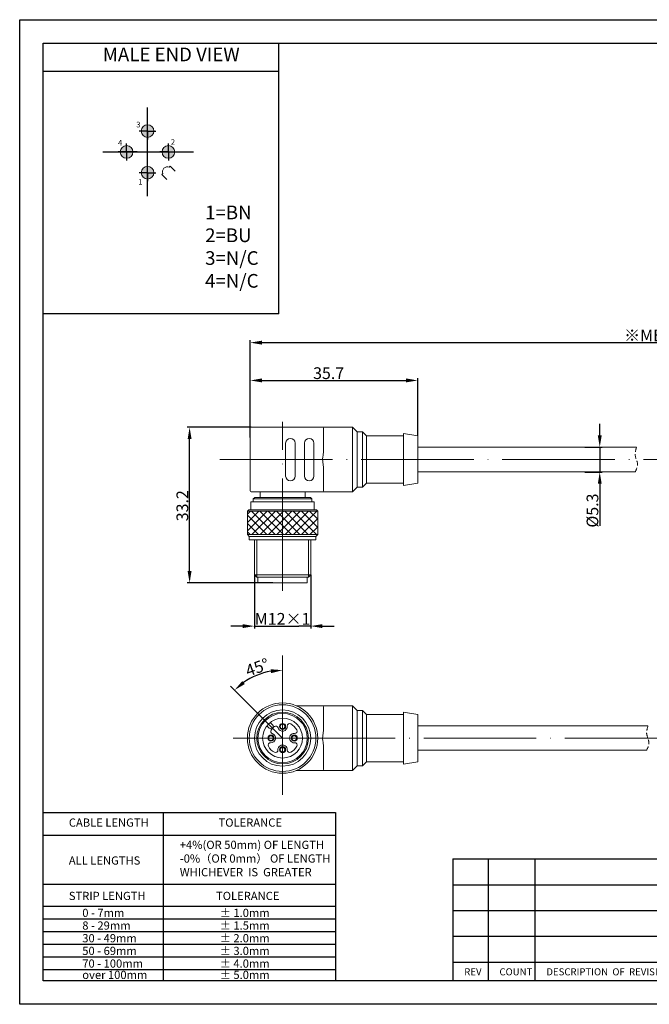
# Model space of a CAD drawing. Units: inches. Extents: x 1571 to 1868, y 1530 to 1740.
# Drawn here: x 1571 to 1705, y 1530 to 1740 of the extents above; entities that cross this region are included whole.
import ezdxf

# ---------------------------------------------------------------- set-up
doc = ezdxf.new("R2010")
doc.units = ezdxf.units.IN
doc.header["$MEASUREMENT"] = 0
for name, pattern in [('ACAD_ISO04W100', [30, 24, -3, 0, -3]), ('CENTERX2', [20.32, 12.7, -2.54, 2.54, -2.54]), ('DASHEDX2', [1.5, 1, -0.5])]:
    doc.linetypes.add(name, pattern=pattern)
for name, color, linetype, lineweight in [('A1', 7, 'Continuous', 30), ('A7', 7, 'Continuous', 25), ('粗实线', 7, 'Continuous', 15)]:
    doc.layers.add(name, color=color, linetype=linetype, lineweight=lineweight)
for name, color, linetype in [('A2', 1, 'ACAD_ISO04W100'), ('A3', 3, 'Continuous'), ('A4', 2, 'Continuous'), ('A6', 1, 'Continuous'), ('中心线', 1, 'CENTERX2'), ('标题框层', 2, 'Continuous')]:
    doc.layers.add(name, color=color, linetype=linetype)
doc.styles.add('样式', font='isocp.shx', dxfattribs={"bigfont": 'gbcbig.shx'})
doc.dimstyles.get("Standard").update_dxf_attribs({"dimtxt": 2.5, "dimasz": 2.5, "dimexe": 0.5, "dimexo": 0, "dimgap": 0.3, "dimtad": 1, "dimdec": 3, "dimdsep": 46, "dimtxsty": '样式', "dimcen": 0.09, "dimclrd": 256, "dimclrt": 2, "dimadec": 0, "dimazin": 0, "dimtfac": 1, "dimtdec": 3, "dimtmove": 0, "dimatfit": 3, "dimfxl": 0, "dimtolj": 1, "dimtzin": 0, "dimarcsym": 0})

# ---------------------------------------------------------------- blocks, each defined once
blk = doc.blocks.new('标题框')
at = {"layer": '标题框层'}
for p, q in [((1826.88, 707.8), (1826.88, 655.8)), ((1826.88, 707.8), (1996.88, 707.8)), ((1841.88, 707.8), (1841.88, 655.8)), ((1861.88, 707.8), (1861.88, 655.8)), ((1826.88, 696.8), (1996.88, 696.8)), ((1826.88, 685.8), (1996.88, 685.8)), ((1826.88, 674.8), (1996.88, 674.8)), ((1826.88, 663.8), (1996.88, 663.8))]:
    blk.add_line(p, q, dxfattribs=at)
at = {"layer": 'A7', "char_height": 3, "attachment_point": 1, "style": '样式'}
for s, insert in [('REV', (1831.75, 661.16)), ('COUNT', (1846.75, 661.16)), ('DESCRIPTION  OF  REVISIONS', (1866.75, 661.16))]:
    blk.add_mtext_dynamic_manual_height_columns(s, width=157.076, gutter_width=17.5, heights=[0], dxfattribs=dict(at, insert=insert))
at = {"layer": 'A7', "style": '样式'}
for tag, p in [('2017.5.30', (2062.66, 696.73)), ('FEK41-P/T539', (2149.89, 690.74)), ('1:1', (2067.24, 684))]:
    blk.add_attdef(tag, p, '', height=4.55, dxfattribs=at)
blk = doc.blocks.new('SW_CENTERMARKSYMBOL_0')
at = {"layer": '中心线', "color": 0}
for p, q in [((-1, 0), (-2, 0)), ((0, 0), (-1, 0)), ((0, 1), (0, 2)), ((0, 0), (0, 1)), ((0, 0), (0, -1)), ((0, 0), (1, 0)), ((1, 0), (2, 0)), ((0, -1), (0, -2))]:
    blk.add_line(p, q, dxfattribs=at)
blk = doc.blocks.new('SW_CENTERMARKSYMBOL_2')
at = {"layer": '中心线', "color": 0}
for p, q in [((-1, 0), (-2, 0)), ((0, 0), (-1, 0)), ((0, 1), (0, 2)), ((0, 0), (0, 1)), ((0, 0), (0, -1)), ((0, 0), (1, 0)), ((1, 0), (2, 0)), ((0, -1), (0, -2))]:
    blk.add_line(p, q, dxfattribs=at)
blk = doc.blocks.new('SW_CENTERMARKSYMBOL_3')
at = {"layer": '中心线', "color": 0}
for p, q in [((-1, 0), (-2, 0)), ((0, 0), (-1, 0)), ((0, 1), (0, 2)), ((0, 0), (0, 1)), ((0, 0), (0, -1)), ((0, 0), (1, 0)), ((1, 0), (2, 0)), ((0, -1), (0, -2))]:
    blk.add_line(p, q, dxfattribs=at)
blk = doc.blocks.new('SW_CENTERMARKSYMBOL_4')
at = {"layer": '中心线', "color": 0}
for p, q in [((-1, 0), (-2, 0)), ((0, 0), (-1, 0)), ((0, 1), (0, 2)), ((0, 0), (0, 1)), ((0, 0), (0, -1)), ((0, 0), (1, 0)), ((1, 0), (2, 0)), ((0, -1), (0, -2))]:
    blk.add_line(p, q, dxfattribs=at)
blk = doc.blocks.new('*D22')
at = {"layer": 'A3', "color": 0, "lineweight": -2}
for p, q in [((1620.23, 1651.1), (1620.23, 1671.84)), ((1816.86, 1665.65), (1816.86, 1671.84))]:
    blk.add_line(p, q, dxfattribs=at)
at = {"layer": 'A3', "color": 7, "lineweight": -2}
blk.add_line((1622.73, 1671.34), (1814.36, 1671.34), dxfattribs=at)
at = {"layer": 'A3', "color": 7}
for points in [[(1622.73, 1671.76), (1622.73, 1670.92), (1620.23, 1671.34)], [(1814.36, 1671.76), (1814.36, 1670.92), (1816.86, 1671.34)]]:
    blk.add_solid(points, dxfattribs=at)
at = {"layer": 'Defpoints', "color": 0}
for p in [(1816.86, 1671.34), (1816.86, 1665.65), (1620.23, 1651.1)]:
    blk.add_point(p, dxfattribs=at)
at = {"layer": 'A3', "color": 7, "lineweight": 9, "insert": (1708.16, 1672.89), "char_height": 2.5, "attachment_point": 5, "style": '样式'}
blk.add_mtext('\\A1;※METERS', dxfattribs=at)
blk = doc.blocks.new('*D23')
at = {"layer": 'A3', "color": 7, "lineweight": -2}
for p, q in [((1694.74, 1651.55), (1694.74, 1654.05)), ((1694.74, 1649.05), (1694.74, 1643.75)), ((1694.74, 1641.25), (1694.74, 1632.3))]:
    blk.add_line(p, q, dxfattribs=at)
at = {"layer": 'A3', "color": 0, "lineweight": -2}
for p, q in [((1691.55, 1649.05), (1695.24, 1649.05)), ((1691.55, 1643.75), (1695.24, 1643.75))]:
    blk.add_line(p, q, dxfattribs=at)
at = {"layer": 'A3', "color": 7}
for points in [[(1694.33, 1651.55), (1695.16, 1651.55), (1694.74, 1649.05)], [(1694.33, 1641.25), (1695.16, 1641.25), (1694.74, 1643.75)]]:
    blk.add_solid(points, dxfattribs=at)
at = {"layer": 'Defpoints', "color": 0}
for p in [(1691.55, 1649.05), (1691.55, 1643.75), (1694.74, 1643.75)]:
    blk.add_point(p, dxfattribs=at)
at = {"layer": 'A3', "color": 7, "lineweight": 9, "insert": (1693.19, 1635.53), "char_height": 2.5, "attachment_point": 5, "rotation": 90, "style": '样式'}
blk.add_mtext('\\A1;%%C5.3', dxfattribs=at)
blk = doc.blocks.new('*D24')
at = {"layer": 'A3', "color": 7, "lineweight": -2}
blk.add_arc((1627.12, 1587), 14.48, 99.9065, 125.0935, dxfattribs=at)
at = {"layer": 'A3', "color": 7}
for points in [[(1624.6, 1601.68), (1624.67, 1600.85), (1627.12, 1601.48)], [(1619.07, 1598.53), (1618.53, 1599.16), (1616.88, 1597.24)]]:
    blk.add_solid(points, dxfattribs=at)
at = {"layer": 'Defpoints', "color": 0}
for p in [(1627.12, 1604.61), (1616.01, 1598.11), (1619.88, 1599.54), (1627.12, 1587), (1627.12, 1587)]:
    blk.add_point(p, dxfattribs=at)
at = {"layer": 'A3', "color": 7, "lineweight": 9, "insert": (1621.73, 1602.09), "char_height": 2.5, "attachment_point": 5, "rotation": 19.6477, "style": '样式'}
blk.add_mtext('\\A1;45°', dxfattribs=at)
blk = doc.blocks.new('*D34')
at = {"layer": 'A3', "color": 0, "lineweight": -2}
for p, q in [((1621.12, 1621.81), (1621.12, 1610.38)), ((1633.12, 1621.81), (1633.12, 1610.38))]:
    blk.add_line(p, q, dxfattribs=at)
at = {"layer": 'A3', "color": 7, "lineweight": -2}
for p, q in [((1618.62, 1610.88), (1616.12, 1610.88)), ((1621.12, 1610.88), (1623.62, 1610.88)), ((1623.62, 1610.88), (1630.62, 1610.88)), ((1633.12, 1610.88), (1630.62, 1610.88)), ((1635.62, 1610.88), (1638.12, 1610.88))]:
    blk.add_line(p, q, dxfattribs=at)
at = {"layer": 'A3', "color": 7}
for points in [[(1618.62, 1611.3), (1618.62, 1610.47), (1621.12, 1610.88)], [(1635.62, 1611.3), (1635.62, 1610.47), (1633.12, 1610.88)]]:
    blk.add_solid(points, dxfattribs=at)
at = {"layer": 'Defpoints', "color": 0}
for p in [(1621.12, 1621.81), (1633.12, 1621.81), (1633.12, 1610.88)]:
    blk.add_point(p, dxfattribs=at)
at = {"layer": 'A3', "color": 7, "lineweight": 9, "insert": (1627.12, 1612.43), "char_height": 2.5, "attachment_point": 5, "style": '样式'}
blk.add_mtext('\\A1;M12×1', dxfattribs=at)
blk = doc.blocks.new('*D35')
at = {"layer": 'A3', "color": 0, "lineweight": -2}
for p, q in [((1620.44, 1653.29), (1606.8, 1653.29)), ((1625.07, 1620.11), (1606.8, 1620.11))]:
    blk.add_line(p, q, dxfattribs=at)
at = {"layer": 'A3', "color": 7, "lineweight": -2}
blk.add_line((1607.3, 1622.61), (1607.3, 1650.79), dxfattribs=at)
at = {"layer": 'A3', "color": 7}
for points in [[(1606.88, 1650.79), (1607.71, 1650.79), (1607.3, 1653.29)], [(1606.88, 1622.61), (1607.71, 1622.61), (1607.3, 1620.11)]]:
    blk.add_solid(points, dxfattribs=at)
at = {"layer": 'Defpoints', "color": 0}
for p in [(1607.3, 1653.29), (1620.44, 1653.29), (1625.07, 1620.11)]:
    blk.add_point(p, dxfattribs=at)
at = {"layer": 'A3', "color": 7, "lineweight": 9, "insert": (1605.75, 1636.56), "char_height": 2.5, "attachment_point": 5, "rotation": 90, "style": '样式'}
blk.add_mtext('\\A1;33.2', dxfattribs=at)
blk = doc.blocks.new('*D36')
at = {"layer": 'A3', "color": 0, "lineweight": -2}
for p, q in [((1620.23, 1653.09), (1620.23, 1663.78)), ((1655.94, 1651.43), (1655.94, 1663.78))]:
    blk.add_line(p, q, dxfattribs=at)
at = {"layer": 'A3', "color": 7, "lineweight": -2}
blk.add_line((1622.73, 1663.28), (1653.44, 1663.28), dxfattribs=at)
at = {"layer": 'A3', "color": 7}
for points in [[(1622.73, 1663.7), (1622.73, 1662.86), (1620.23, 1663.28)], [(1653.44, 1663.7), (1653.44, 1662.86), (1655.94, 1663.28)]]:
    blk.add_solid(points, dxfattribs=at)
at = {"layer": 'Defpoints', "color": 0}
for p in [(1655.94, 1663.28), (1620.23, 1653.09), (1655.94, 1651.43)]:
    blk.add_point(p, dxfattribs=at)
at = {"layer": 'A3', "color": 7, "lineweight": 9, "insert": (1636.94, 1664.83), "char_height": 2.5, "attachment_point": 5, "style": '样式'}
blk.add_mtext('\\A1;35.7', dxfattribs=at)

msp = doc.modelspace()

# ---------------------------------------------------------------- hatches: boundary and pattern name
at = {"layer": 'A6', "lineweight": 9}
h = msp.add_hatch(dxfattribs=at)
h.set_pattern_fill('ANSI37', color=0, scale=10)
h.set_pattern_definition([(45, (-527.4424, -662.5647), (-0.8838835, 0.8838835), []), (135, (-527.4424, -662.5647), (-0.8838835, -0.8838835), [])])
h.paths.add_polyline_path([(1627.1216, 1635.4105), (1619.6216, 1635.4105), (1619.6216, 1630.4105), (1627.1216, 1630.4105)])
h.paths.add_polyline_path([(1634.6216, 1635.4105), (1627.1216, 1635.4105), (1627.1216, 1630.4105), (1630.7642, 1630.4105), (1634.6216, 1630.4105)])
at = {"layer": 'A7'}
h = msp.add_hatch(color=256, dxfattribs=at)
h.dxf.hatch_style = 1
h.paths.add_polyline_path([(1599.6747, 1716.476), (1599.2247, 1716.476), (1598.3247, 1716.476), (1598.3247, 1715.576), (1598.3247, 1715.126, 0.41421356)])
h.paths.add_polyline_path([(1598.3247, 1717.826), (1598.3247, 1716.476), (1599.2247, 1716.476), (1599.6747, 1716.476, 0.41421356)])
h.paths.add_polyline_path([(1598.3247, 1717.826, 0.41421356), (1596.9747, 1716.476), (1597.4247, 1716.476), (1598.3247, 1716.476)])
h.paths.add_polyline_path([(1598.3247, 1716.476), (1597.4247, 1716.476), (1596.9747, 1716.476, 0.41421356), (1598.3247, 1715.126)])
h.paths.add_polyline_path([(1604.1295, 1712.0212), (1601.4295, 1712.0212, 1)])
h.paths.add_polyline_path([(1602.7795, 1713.3712), (1602.7795, 1712.9212), (1602.7795, 1712.0212), (1604.1295, 1712.0212, 0.41421356)])
h.paths.add_polyline_path([(1602.7795, 1712.9212), (1602.7795, 1713.3712, 0.41421356), (1601.4295, 1712.0212), (1602.7795, 1712.0212)])
h.paths.add_polyline_path([(1598.3247, 1708.9164), (1598.3247, 1707.5664), (1599.2247, 1707.5664), (1599.6747, 1707.5664, 0.41421356)])
h.paths.add_polyline_path([(1599.6747, 1707.5664), (1599.2247, 1707.5664), (1598.3247, 1707.5664), (1598.3247, 1706.6664), (1598.3247, 1706.2164, 0.41421356)])
h.paths.add_polyline_path([(1598.3247, 1707.5664), (1597.4247, 1707.5664), (1596.9747, 1707.5664, 0.41421356), (1598.3247, 1706.2164)])
h.paths.add_polyline_path([(1598.3247, 1708.4664), (1598.3247, 1708.9164, 0.41421356), (1596.9747, 1707.5664), (1597.4247, 1707.5664), (1598.3247, 1707.5664)])
h.paths.add_polyline_path([(1595.2182, 1712.0195), (1594.7682, 1712.0195), (1593.8682, 1712.0195), (1593.8682, 1711.1195), (1593.8682, 1710.6695, 0.41421356)])
h.paths.add_polyline_path([(1593.8682, 1712.0195), (1592.9682, 1712.0195), (1592.5182, 1712.0195, 0.41421356), (1593.8682, 1710.6695), (1593.8682, 1711.1195)])
h.paths.add_polyline_path([(1593.8682, 1712.9195), (1593.8682, 1713.3695, 0.41383112), (1592.5182, 1712.0212), (1593.8682, 1712.0212)])
h.paths.add_polyline_path([(1593.8682, 1713.3695), (1593.8682, 1712.9195), (1593.8682, 1712.0212), (1595.2182, 1712.0212, 0.41383112)])

# ---------------------------------------------------------------- linework, layer by layer
at = {"lineweight": 9}
for p, q in [((1620.2305, 1653.0915), (1620.2305, 1639.7117)), ((1635.6223, 1653.2927), (1627.1216, 1653.2927)), ((1642.0104, 1653.2927), (1635.6223, 1653.2927)), ((1635.8235, 1648.0546), (1635.8235, 1653.0915)), ((1643.0164, 1652.2867), (1642.0104, 1653.2927)), ((1642.0104, 1639.5105), (1642.0104, 1653.2927)), ((1644.1733, 1652.2867), (1643.0164, 1652.2867)), ((1643.0164, 1640.5165), (1643.0164, 1652.2867)), ((1645.0284, 1651.4316), (1644.1733, 1652.2867)), ((1644.1733, 1640.5165), (1644.1733, 1652.2867)), ((1652.9255, 1651.4316), (1645.0284, 1651.4316)), ((1645.0284, 1641.3716), (1645.0284, 1651.4316)), ((1655.9435, 1651.4316), (1652.9255, 1651.9346)), ((1652.9255, 1640.8686), (1652.9255, 1651.9346)), ((1655.9435, 1641.3716), (1655.9435, 1651.4316)), ((1627.7755, 1642.8806), (1627.7755, 1649.9226)), ((1629.7875, 1649.9226), (1629.7875, 1642.8806)), ((1631.7995, 1642.8806), (1631.7995, 1649.9226)), ((1633.8115, 1649.9226), (1633.8115, 1642.8806)), ((1702.5961, 1649.0527), (1655.9436, 1649.0533)), ((1635.8235, 1639.7117), (1635.8235, 1644.7485)), ((1655.9435, 1643.7533), (1702.2843, 1643.7528)), ((1642.0104, 1639.5105), (1643.0164, 1640.5165)), ((1643.0164, 1640.5165), (1644.1733, 1640.5165)), ((1644.1733, 1640.5165), (1645.0284, 1641.3716)), ((1645.0284, 1641.3716), (1652.9255, 1641.3716)), ((1652.9255, 1640.8686), (1655.9435, 1641.3716)), ((1621.1716, 1638.3105), (1620.8716, 1638.0105)), ((1620.8716, 1638.0105), (1620.8716, 1637.4105)), ((1633.3716, 1638.0105), (1620.8716, 1638.0105)), ((1621.1716, 1638.3105), (1633.0716, 1638.3105)), ((1622.3216, 1639.5105), (1622.3216, 1638.3105)), ((1635.6716, 1639.5105), (1627.1216, 1639.5105)), ((1627.1216, 1639.5105), (1635.6223, 1639.5105)), ((1631.9216, 1638.3105), (1631.9216, 1639.5105)), ((1633.3716, 1638.0105), (1633.0716, 1638.3105)), ((1633.3716, 1637.4105), (1633.3716, 1638.0105)), ((1635.6223, 1639.5105), (1642.0104, 1639.5105)), ((1620.3716, 1637.4105), (1620.3716, 1635.7105)), ((1633.8716, 1637.4105), (1620.3716, 1637.4105)), ((1633.8716, 1635.7105), (1633.8716, 1637.4105)), ((1619.9216, 1635.7105), (1619.6216, 1635.4105)), ((1619.6216, 1635.4105), (1619.6216, 1630.4105)), ((1634.6216, 1635.4105), (1619.6216, 1635.4105)), ((1619.9216, 1635.7105), (1634.3216, 1635.7105)), ((1634.6216, 1635.4105), (1634.3216, 1635.7105)), ((1634.6216, 1630.4105), (1634.6216, 1635.4105)), ((1619.6216, 1630.4105), (1620.0216, 1630.0105)), ((1619.6216, 1630.4105), (1630.7642, 1630.4105)), ((1620.0216, 1630.0105), (1620.0216, 1629.3105)), ((1630.5699, 1630.0105), (1620.0216, 1630.0105)), ((1634.2216, 1630.0105), (1630.5699, 1630.0105)), ((1630.7642, 1630.4105), (1634.6216, 1630.4105)), ((1634.2216, 1630.0105), (1634.6216, 1630.4105)), ((1634.2216, 1629.3105), (1634.2216, 1630.0105)), ((1634.2216, 1629.3105), (1620.0216, 1629.3105)), ((1621.1216, 1629.3105), (1621.1216, 1621.8105)), ((1633.1216, 1621.8105), (1633.1216, 1629.3105)), ((1621.1216, 1621.8105), (1621.6216, 1621.3105)), ((1621.1216, 1621.8105), (1630.0357, 1621.8105)), ((1629.7929, 1621.3105), (1621.6216, 1621.3105)), ((1621.8716, 1621.3105), (1621.8716, 1620.1105)), ((1632.6216, 1621.3105), (1629.7929, 1621.3105)), ((1630.0357, 1621.8105), (1633.1216, 1621.8105)), ((1632.3716, 1620.1105), (1632.3716, 1621.3105)), ((1632.6216, 1621.3105), (1633.1216, 1621.8105)), ((1632.3716, 1620.1105), (1621.8716, 1620.1105)), ((1630.0818, 1593.8902), (1635.6223, 1593.8902)), ((1642.0104, 1593.8902), (1635.6223, 1593.8902)), ((1635.8235, 1593.689), (1635.8235, 1588.6521)), ((1643.0164, 1592.8842), (1642.0104, 1593.8902)), ((1642.0104, 1580.108), (1642.0104, 1593.8902)), ((1644.1733, 1592.8842), (1643.0164, 1592.8842)), ((1643.0164, 1581.114), (1643.0164, 1592.8842)), ((1645.0284, 1592.0291), (1644.1733, 1592.8842)), ((1644.1733, 1586.9991), (1644.1733, 1592.8842)), ((1652.9255, 1592.0291), (1645.0284, 1592.0291)), ((1645.0284, 1586.9991), (1645.0284, 1592.0291)), ((1655.9435, 1592.0291), (1652.9255, 1592.5321)), ((1652.9255, 1581.4661), (1652.9255, 1592.5321)), ((1655.9435, 1581.9691), (1655.9435, 1592.0291)), ((1625.0003, 1589.8275), (1624.4909, 1590.3369)), ((1623.7838, 1589.6298), (1624.2932, 1589.1204)), ((1705.0242, 1589.6002), (1655.9435, 1589.6009)), ((1644.1733, 1581.114), (1644.1733, 1586.9991)), ((1645.0284, 1581.9691), (1645.0284, 1586.9991)), ((1635.8235, 1580.3092), (1635.8235, 1585.346)), ((1655.9435, 1584.4009), (1704.7124, 1584.4003)), ((1644.1733, 1581.114), (1645.0284, 1581.9691)), ((1645.0284, 1581.9691), (1652.9255, 1581.9691)), ((1652.9255, 1581.4661), (1655.9435, 1581.9691)), ((1635.6223, 1580.108), (1630.0818, 1580.108)), ((1635.6223, 1580.108), (1642.0104, 1580.108)), ((1642.0104, 1580.108), (1643.0164, 1581.114)), ((1643.0164, 1581.114), (1644.1733, 1581.114))]:
    msp.add_line(p, q, dxfattribs=at)
at = {"lineweight": 9, "flags": 128}
for points in [[(1627.2406, 1588.9883), (1627.333, 1589.0208), (1627.4752, 1589.1204)], [(1625.1324, 1587.118), (1625.0999, 1587.2104), (1625.0003, 1587.3526)]]:
    msp.add_lwpolyline(points, dxfattribs=at)
at = {"color": 7, "linetype": 'Continuous', "lineweight": 15}
msp.add_circle((1627.1216, 1586.9991), 7.5, dxfattribs=at)
at = {"lineweight": 9}
for centre, radius in [((1627.1216, 1586.9991), 7.1), ((1627.1216, 1586.9991), 6), ((1627.1216, 1586.9991), 5.5), ((1627.1216, 1586.9991), 5.25), ((1627.1216, 1586.9991), 4.25), ((1627.1216, 1589.4739), 0.65), ((1627.1216, 1589.4739), 0.5), ((1624.6468, 1586.9991), 0.65), ((1629.5965, 1586.9991), 0.65), ((1624.6468, 1586.9991), 0.5), ((1629.5965, 1586.9991), 0.5), ((1627.1216, 1584.5242), 0.65), ((1627.1216, 1584.5242), 0.5)]:
    msp.add_circle(centre, radius, dxfattribs=at)
for centre, radius, start, end in [((1620.4317, 1653.0915), 0.2012, 90, 180), ((1635.6223, 1653.0915), 0.2012, 0, 90), ((1628.7815, 1649.9226), 1.006, 0, 180), ((1632.8055, 1649.9226), 1.006, 0, 180), ((1628.7815, 1642.8806), 1.006, 180, 0), ((1632.8055, 1642.8806), 1.006, 180, 0), ((1620.4317, 1639.7117), 0.2012, 180, 270), ((1635.6223, 1639.7117), 0.2012, 270, 0), ((1635.6223, 1593.689), 0.2012, 0, 90), ((1624.6468, 1589.4739), 0.5, 225, 45), ((1628.6163, 1589.6002), 0.5, 60.117343, 184.828838), ((1627.1216, 1586.9991), 3.5, 29.882657, 60.117343), ((1624.6468, 1586.9991), 1, 265.171162, 73.368817), ((1625.0761, 1588.4363), 0.5, 144.907359, 253.368817), ((1627.1216, 1586.9991), 3, 135, 144.907359), ((1627.1216, 1586.9991), 3, 125.092641, 135), ((1625.6844, 1589.0446), 0.5, 16.631183, 125.092641), ((1627.1216, 1589.4739), 1, 196.631183, 4.828838), ((1627.1216, 1589.4739), 0.5, 315, 13.766943), ((1629.5965, 1586.9991), 1, 85.171162, 274.828838), ((1629.7228, 1588.4937), 0.5, 265.171162, 29.882657), ((1624.5205, 1585.5044), 0.5, 85.171162, 209.882657), ((1624.6468, 1586.9991), 0.5, 45, 283.766943), ((1627.1216, 1584.5242), 1, 355.171162, 184.828838), ((1629.5965, 1586.9991), 0.5, 13.766943, 225), ((1629.5965, 1586.9991), 0.5, 225, 283.766943), ((1629.7228, 1585.5044), 0.5, 330.117343, 94.828838), ((1627.1216, 1586.9991), 3.5, 209.882657, 240.117343), ((1625.627, 1584.3979), 0.5, 240.117343, 4.828838), ((1627.1216, 1584.5242), 0.5, 135, 283.766943), ((1627.1216, 1584.5242), 0.5, 13.766943, 135), ((1628.6163, 1584.3979), 0.5, 175.171162, 299.882657), ((1627.1216, 1586.9991), 3.5, 299.882657, 330.117343), ((1635.6223, 1580.3092), 0.2012, 270, 0)]:
    msp.add_arc(centre, radius, start, end, dxfattribs=at)
for points, knots in [([(1627.1216, 1653.2927), (1626.8496, 1653.2927), (1626.2972, 1653.2927), (1625.4693, 1653.2927), (1624.7121, 1653.2927), (1624.0389, 1653.2927), (1623.4504, 1653.2927), (1622.8959, 1653.2927), (1622.3827, 1653.2927), (1621.9197, 1653.2927), (1621.5151, 1653.2927), (1621.1713, 1653.2927), (1620.8645, 1653.2927), (1620.6214, 1653.2927), (1620.4608, 1653.2927), (1620.4413, 1653.2927), (1620.4317, 1653.2927)], [0, 0, 0, 0, 0.0776635, 0.15768896, 0.23995128, 0.30430413, 0.36860684, 0.434329, 0.49999996, 0.56572213, 0.63139307, 0.6957459, 0.76004862, 0.84235536, 0.92239274, 1, 1, 1, 1]), ([(1635.6223, 1646.4016), (1635.6233, 1646.407), (1635.6704, 1646.6827), (1635.7408, 1647.0968), (1635.8078, 1647.6403), (1635.8235, 1647.9155), (1635.8235, 1648.0528), (1635.8235, 1648.0546)], [0, 0, 0, 0, 0.00986756, 0.49865131, 0.74780766, 0.99674007, 1, 1, 1, 1]), ([(1635.8235, 1644.7485), (1635.8191, 1644.8795), (1635.8078, 1645.2147), (1635.7304, 1645.7616), (1635.6599, 1646.1821), (1635.6233, 1646.3961), (1635.6223, 1646.4016)], [0, 0, 0, 0, 0.2395208, 0.61286449, 0.99013275, 1, 1, 1, 1]), ([(1620.4317, 1639.5105), (1620.4413, 1639.5105), (1620.4608, 1639.5105), (1620.6214, 1639.5105), (1620.8645, 1639.5105), (1621.1713, 1639.5105), (1621.5151, 1639.5105), (1621.9197, 1639.5105), (1622.3827, 1639.5105), (1622.8959, 1639.5105), (1623.4504, 1639.5105), (1624.0389, 1639.5105), (1624.7121, 1639.5105), (1625.4693, 1639.5105), (1626.2972, 1639.5105), (1626.8496, 1639.5105), (1627.1216, 1639.5105)], [0, 0, 0, 0, 0.07760726, 0.15764464, 0.23995138, 0.3042541, 0.36860693, 0.43427787, 0.50000004, 0.565671, 0.63139316, 0.69569587, 0.76004872, 0.84231104, 0.9223365, 1, 1, 1, 1]), ([(1635.8235, 1588.6521), (1635.8191, 1588.5211), (1635.8078, 1588.1859), (1635.7304, 1587.639), (1635.6599, 1587.2185), (1635.6233, 1587.0045), (1635.6223, 1586.9991)], [0, 0, 0, 0, 0.23952147, 0.61286527, 0.99013266, 1, 1, 1, 1]), ([(1635.6223, 1586.9991), (1635.6233, 1586.9936), (1635.6704, 1586.7179), (1635.7408, 1586.3039), (1635.8078, 1585.7603), (1635.8235, 1585.4851), (1635.8235, 1585.3478), (1635.8235, 1585.346)], [0, 0, 0, 0, 0.009867647, 0.49865209, 0.747807801, 0.996740404, 1, 1, 1, 1])]:
    msp.add_open_spline(points, degree=3, knots=knots, dxfattribs=at)
at = {"layer": 'A1'}
for p, q in [((1576.0722, 1735.2202), (1863.0722, 1735.2202)), ((1576.0722, 1535.2202), (1576.0722, 1735.2202)), ((1863.0722, 1535.2202), (1576.0722, 1535.2202))]:
    msp.add_line(p, q, dxfattribs=at)
at = {"layer": 'A2'}
for p, q in [((1598.3247, 1702.5834), (1598.3247, 1721.4832)), ((1588.7775, 1712.0212), (1608.1446, 1712.0212)), ((1596.1466, 1712.0212), (1592.4037, 1712.0212))]:
    msp.add_line(p, q, dxfattribs=at)
at = {"layer": 'A2', "lineweight": 13}
for p, q in [((1627.1216, 1618.3928), (1627.1216, 1654.4232)), ((1613.7704, 1646.4016), (1768.6433, 1646.4016)), ((1627.1216, 1586.9991), (1627.1216, 1604.6113)), ((1627.1216, 1586.9991), (1616.0122, 1598.1085)), ((1627.1216, 1586.9991), (1616.591, 1586.9991)), ((1627.1216, 1586.9991), (1627.1216, 1574.8836)), ((1627.1216, 1586.9991), (1708.1492, 1586.9991))]:
    msp.add_line(p, q, dxfattribs=at)
at = {"layer": 'A4'}
for p, q in [((1576.0722, 1566.2933), (1638.3694, 1566.2933)), ((1576.0722, 1555.8713), (1638.3694, 1555.8713)), ((1576.0722, 1551.1428), (1638.3694, 1551.1428)), ((1576.0722, 1548.4408), (1638.3694, 1548.4408)), ((1576.0722, 1545.7388), (1638.3694, 1545.7388)), ((1576.0722, 1543.0368), (1638.3694, 1543.0368)), ((1576.0722, 1540.3347), (1638.3694, 1540.3347)), ((1576.0722, 1537.6327), (1638.3694, 1537.6327))]:
    msp.add_line(p, q, dxfattribs=at)
msp.add_lwpolyline([(1576.0722, 1571.1184), (1638.3694, 1571.1184), (1638.3694, 1535.2202), (1576.0722, 1535.2202)], close=True, dxfattribs=at)
at = {"layer": 'A6'}
for p, q in [((1571.0722, 1740.2202), (1868.0722, 1740.2202)), ((1571.0722, 1530.2202), (1571.0722, 1740.2202)), ((1868.0722, 1530.2202), (1571.0722, 1530.2202))]:
    msp.add_line(p, q, dxfattribs=at)
at = {"layer": 'A7', "color": 6, "lineweight": 9}
for p, q in [((1621.6216, 1629.3105), (1621.6216, 1621.3105)), ((1632.6216, 1621.3105), (1632.6216, 1629.3105))]:
    msp.add_line(p, q, dxfattribs=at)
at = {"layer": 'A7'}
msp.add_line((1601.6704, 1571.1184), (1601.6704, 1535.2202), dxfattribs=at)
at = {"layer": 'A7', "lineweight": 30}
for points in [[(1626.298, 1677.5179), (1626.298, 1735.2202)], [(1626.298, 1729.199), (1576.0722, 1729.199)], [(1626.298, 1677.5179), (1576.0722, 1677.5179)]]:
    msp.add_lwpolyline(points, dxfattribs=at)
at = {"layer": 'A7', "color": 2, "linetype": 'DASHEDX2', "lineweight": 9}
for points in [[(1702.5961, 1649.0527), (1702.324, 1647.2844), (1702.8008, 1645.36), (1702.2843, 1643.7528)], [(1705.0242, 1589.6002), (1704.7521, 1587.8819), (1705.2289, 1585.9575), (1704.7124, 1584.4003)]]:
    msp.add_spline(points, degree=3, dxfattribs=at)
at = {"layer": '粗实线', "linetype": 'Continuous', "lineweight": 15}
for p, q in [((1601.3794, 1707.1846), (1601.5761, 1707.3813)), ((1602.9646, 1708.7698), (1603.1613, 1708.9665)), ((1603.1613, 1708.9665), (1604.2283, 1707.8996)), ((1602.4464, 1706.1177), (1601.3794, 1707.1846))]:
    msp.add_line(p, q, dxfattribs=at)
for centre in [(1598.3247, 1716.476), (1593.8682, 1712.0195), (1602.7795, 1712.0212), (1598.3247, 1707.5664)]:
    msp.add_circle(centre, 1.35, dxfattribs=at)
for centre, radius, start, end in [((1598.3247, 1712.0212), 7.2, 304.921342, 304.921342), ((1602.5886, 1707.7574), 1.08, 69.624318, 200.375682)]:
    msp.add_arc(centre, radius, start, end, dxfattribs=at)

# ---------------------------------------------------------------- block references
at = {"layer": 'A2', "xscale": -0.8999999999999999, "yscale": 0.8999999999999999, "zscale": 0.8999999999999999}
for name, p in [('SW_CENTERMARKSYMBOL_0', (1598.3247, 1716.476)), ('SW_CENTERMARKSYMBOL_2', (1593.8682, 1712.0195)), ('SW_CENTERMARKSYMBOL_4', (1602.7795, 1712.0212)), ('SW_CENTERMARKSYMBOL_3', (1598.3247, 1707.5664))]:
    msp.add_blockref(name, p, dxfattribs=at)
at = {"layer": 'A3', "xscale": 0.5, "yscale": 0.5, "zscale": 0.5}
msp.add_blockref('标题框', (749.9829, 1207.318), dxfattribs=at)

# ---------------------------------------------------------------- texts
at = {"layer": 'A4', "char_height": 1.2, "width": 0.459753, "attachment_point": 3, "style": '样式'}
for s, insert in [('3', (1596.8275, 1718.4515)), ('4', (1592.9212, 1714.546)), ('2', (1604.2099, 1714.7419)), ('1', (1597.2433, 1706.2673))]:
    msp.add_mtext(s, dxfattribs=dict(at, insert=insert))
at = {"layer": 'A7', "color": 7, "char_height": 2.9172, "width": 40.02427, "attachment_point": 7, "style": '样式'}
for s, insert in [('MALE END VIEW', (1588.7847, 1730.4396)), ('1=BN\\P2=BU\\P3=N/C\\P4=N/C', (1610.6057, 1682.1518))]:
    msp.add_mtext(s, dxfattribs=dict(at, insert=insert))
at = {"layer": 'A7', "char_height": 1.75, "attachment_point": 1, "style": '样式'}
for s, width, insert in [('CABLE LENGTH', 41.860059, (1581.5509, 1569.8531)), ('TOLERANCE', 41.860059, (1613.4644, 1569.8531)), ('+4%(OR 50mm) OF LENGTH\\P-0%（OR 0mm） OF LENGTH\\PWHICHEVER  IS  GREATER', 116.880156, (1605.2064, 1565.1078)), ('ALL LENGTHS', 41.860059, (1581.5509, 1561.7658)), ('STRIP LENGTH', 41.860059, (1581.5509, 1554.2108)), ('TOLERANCE', 41.860059, (1612.9285, 1554.2108)), ('0 - 7mm', 41.860059, (1584.4155, 1550.5958)), ('%%P 1.0mm', 41.860059, (1613.7111, 1550.5958)), ('8 - 29mm', 41.860059, (1584.4155, 1547.8938)), ('%%P 1.5mm', 41.860059, (1613.7111, 1547.8938)), ('30 - 49mm', 41.860059, (1584.4155, 1545.1918)), ('%%P 2.0mm', 41.860059, (1613.7111, 1545.1918)), ('50 - 69mm', 41.860059, (1584.4155, 1542.4898)), ('%%P 3.0mm', 41.860059, (1613.7111, 1542.4898)), ('70 - 100mm', 41.860059, (1584.4155, 1539.7878)), ('%%P 4.0mm', 41.860059, (1613.7111, 1539.7878)), ('over 100mm', 41.860059, (1584.4155, 1537.3753)), ('%%P 5.0mm', 41.860059, (1613.7111, 1537.3753))]:
    msp.add_mtext_dynamic_manual_height_columns(s, width=width, gutter_width=17.5, heights=[0], dxfattribs=dict(at, insert=insert))

# ---------------------------------------------------------------- dimensions: what is measured, and where the dimension line sits
at = {"layer": 'A3', "color": 7, "lineweight": 9}
for base, p1, p2, text, picture, middle in [((1816.8634, 1671.341), (1620.2305, 1651.1028), (1816.8634, 1665.6477), '※METERS', '*D22', (1708.1616, 1671.341)), ((1633.1216, 1610.8818), (1621.1216, 1621.8105), (1633.1216, 1621.8105), 'M<>×1', '*D34', (1627.1216, 1610.8818))]:
    dim = msp.add_linear_dim(base=base, p1=p1, p2=p2, text=text, dimstyle='Standard', override={"dimclrd": 7, "dimclrt": 7}, dxfattribs=at)
    dim.commit()
    dim.dimension.update_dxf_attribs({"geometry": picture, "text_midpoint": middle, "dimtype": 160})
dim = msp.add_linear_dim(base=(1655.9435, 1663.2791), p1=(1620.2305, 1653.0915), p2=(1655.9435, 1651.4316), dimstyle='Standard', override={"dimdec": 1, "dimclrd": 7, "dimclrt": 7}, dxfattribs=at)
dim.commit()
dim.dimension.update_dxf_attribs({"geometry": '*D36', "text_midpoint": (1636.9439, 1663.2791), "dimtype": 160})
dim = msp.add_linear_dim(base=(1607.2955, 1653.2927), p1=(1625.0716, 1620.1105), p2=(1620.4413, 1653.2927), angle=90, dimstyle='Standard', override={"dimdec": 1, "dimclrd": 7, "dimclrt": 7}, dxfattribs=at)
dim.commit()
dim.dimension.update_dxf_attribs({"geometry": '*D35', "text_midpoint": (1607.2955, 1636.5605), "dimtype": 160})
dim = msp.add_linear_dim(base=(1694.7428, 1643.753), p1=(1691.5538, 1649.0528), p2=(1691.5538, 1643.753), angle=90, text='%%C<>', dimstyle='Standard', override={"dimclrd": 7, "dimclrt": 7}, dxfattribs=at)
dim.commit()
dim.dimension.update_dxf_attribs({"geometry": '*D23', "text_midpoint": (1693.1928, 1635.5262)})
dim = msp.add_angular_dim_2l(base=(1619.8831, 1599.5366), line1=((1627.1216, 1586.9991), (1627.1216, 1604.6113)), line2=((1627.1216, 1586.9991), (1616.0122, 1598.1085)), dimstyle='Standard', override={"dimclrd": 7, "dimclrt": 7}, dxfattribs=at)
dim.commit()
dim.dimension.update_dxf_attribs({"geometry": '*D24', "text_midpoint": (1622.2539, 1600.6333), "dimtype": 162})

doc.saveas('drawing.dxf')
